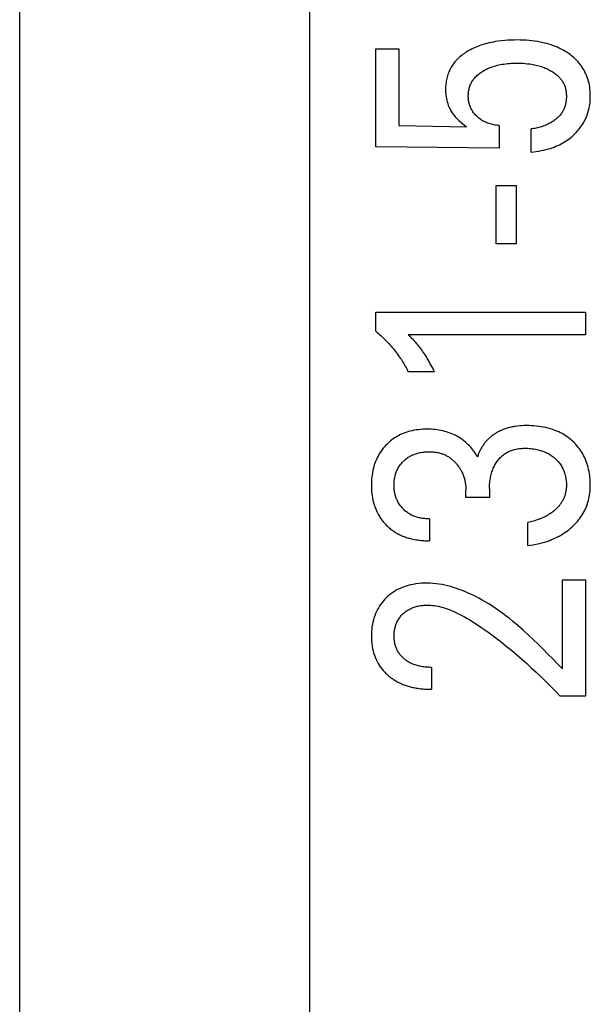
# Model space of a CAD drawing. Extents: x 0 to 594, y 0 to 420.
# Drawn here: x 114 to 118, y 232 to 239 of the extents above; entities that cross this region are included whole.
import ezdxf

# ---------------------------------------------------------------- set-up
doc = ezdxf.new("R2010")
doc.units = 0
doc.header["$LTSCALE"] = 32.67
doc.header["$MEASUREMENT"] = 0
doc.layers.add('20000_FRONT_O', color=7, linetype='CONTINUOUS')

msp = doc.modelspace()

# ---------------------------------------------------------------- linework, layer by layer
at = {"layer": '20000_FRONT_O', "color": 7, "linetype": 'Continuous'}
for p, q in [((113.69693, 216.78254), (113.69693, 315.98254)), ((115.89693, 223.20985), (115.89693, 256.56769)), ((116.396, 238.49939), (116.396, 239.24054)), ((116.396, 239.24054), (116.57063, 239.24054)), ((116.57063, 239.24054), (116.57063, 238.65996)), ((116.57063, 238.65996), (117.08544, 238.64998)), ((117.33151, 238.65996), (117.33151, 238.48851)), ((117.57531, 238.45948), (117.57531, 238.63456)), ((117.33151, 238.48851), (116.396, 238.49939)), ((117.30997, 237.76459), (117.30997, 238.20547)), ((117.30997, 238.20547), (117.46078, 238.20547)), ((117.46078, 238.20547), (117.46078, 237.76459)), ((117.46078, 237.76459), (117.30997, 237.76459)), ((116.396, 237.10237), (116.396, 237.24751)), ((116.396, 237.24751), (117.98693, 237.24751)), ((117.98693, 237.24751), (117.98693, 237.07606)), ((117.98693, 237.07606), (116.6432, 237.07606)), ((116.84164, 236.79575), (116.64207, 236.79575)), ((117.25894, 235.91218), (117.25894, 235.84232)), ((117.07977, 235.84232), (117.07977, 235.89948)), ((117.25894, 235.84232), (117.07977, 235.84232)), ((116.80309, 235.68176), (116.80309, 235.51575)), ((117.55036, 235.47946), (117.55036, 235.65454)), ((117.8123, 234.5469), (117.8123, 235.22092)), ((117.8123, 235.22092), (117.98693, 235.22092)), ((117.98693, 235.22092), (117.98693, 234.33826)), ((116.81897, 234.55688), (116.81897, 234.39087)), ((117.98693, 234.33826), (117.79529, 234.33826))]:
    msp.add_line(p, q, dxfattribs=at)
for points in [[(117.35074, 239.30147), (117.32143, 239.29769), (117.30526, 239.29517), (117.28913, 239.29232), (117.27306, 239.28915), (117.25707, 239.28562), (117.24115, 239.28173), (117.22534, 239.27746), (117.20963, 239.27281), (117.19405, 239.26775), (117.18161, 239.26338), (117.16926, 239.25874), (117.15703, 239.25381), (117.14492, 239.24859), (117.13294, 239.24307), (117.1211, 239.23725), (117.10943, 239.23111), (117.09791, 239.22465), (117.08658, 239.21786), (117.07753, 239.21212), (117.06863, 239.20615), (117.05988, 239.19996), (117.0513, 239.19353), (117.04289, 239.18688), (117.03469, 239.17999), (117.0267, 239.17287), (117.01893, 239.16551), (117.0114, 239.15791), (117.00413, 239.15006), (116.99712, 239.14196), (116.99088, 239.13423), (116.98489, 239.1263), (116.97915, 239.11817), (116.97368, 239.10985), (116.96849, 239.10136), (116.96357, 239.09271), (116.95894, 239.0839), (116.95461, 239.07494), (116.95058, 239.06586), (116.94686, 239.05664), (116.94345, 239.04731), (116.9402, 239.03736), (116.9373, 239.0273), (116.93475, 239.01715), (116.93253, 239.00691), (116.93063, 238.99661), (116.92905, 238.98624), (116.92778, 238.97583), (116.9268, 238.96538), (116.92611, 238.9549), (116.9257, 238.94441), (116.92556, 238.93392), (116.92572, 238.92208), (116.92623, 238.91025), (116.9271, 238.89847), (116.92835, 238.88672), (116.92999, 238.87504), (116.93204, 238.86342), (116.9345, 238.85187), (116.93683, 238.84254), (116.93945, 238.83328), (116.94236, 238.8241), (116.94556, 238.81502), (116.94906, 238.80604), (116.95286, 238.79719), (116.95695, 238.78847), (116.96134, 238.7799), (116.966, 238.77154), (116.97095, 238.76334), (116.97617, 238.75531), (116.98166, 238.74747), (116.98741, 238.73981), (116.9934, 238.73234), (116.99962, 238.72507), (117.00607, 238.71802), (117.01658, 238.70738), (117.02749, 238.69715), (117.04056, 238.68563), (117.05394, 238.67447), (117.06957, 238.66207), (117.08544, 238.64998)], [(117.57531, 238.45948), (117.5941, 238.46129), (117.61286, 238.46358), (117.63155, 238.46636), (117.65017, 238.46966), (117.66868, 238.4735), (117.68708, 238.47789), (117.70533, 238.48286), (117.71968, 238.48721), (117.7339, 238.49194), (117.74798, 238.49707), (117.76191, 238.50259), (117.77567, 238.50851), (117.78923, 238.51486), (117.80258, 238.52162), (117.81571, 238.52882), (117.82796, 238.53608), (117.83997, 238.54372), (117.85174, 238.55175), (117.86325, 238.56016), (117.87448, 238.56893), (117.88543, 238.57806), (117.89608, 238.58754), (117.90642, 238.59736), (117.91568, 238.60673), (117.92465, 238.61638), (117.9333, 238.62631), (117.94163, 238.6365), (117.94961, 238.64697), (117.95723, 238.65769), (117.96447, 238.66868), (117.97131, 238.67992), (117.97761, 238.69117), (117.98351, 238.70264), (117.989, 238.71432), (117.99408, 238.72619), (117.99875, 238.73823), (118.003, 238.75041), (118.00683, 238.76273), (118.01024, 238.77517), (118.01379, 238.79031), (118.01674, 238.80559), (118.01912, 238.82096), (118.02093, 238.83642), (118.0222, 238.85195), (118.02296, 238.86752), (118.02322, 238.88312), (118.02304, 238.89704), (118.02247, 238.91096), (118.0215, 238.92484), (118.0201, 238.93869), (118.01826, 238.95247), (118.01596, 238.96618), (118.0132, 238.9798), (118.00995, 238.99331), (118.00621, 239.00669), (118.00225, 239.01906), (117.99786, 239.03128), (117.99303, 239.04334), (117.98776, 239.05523), (117.98207, 239.06691), (117.97597, 239.07838), (117.96944, 239.08962), (117.96251, 239.10061), (117.95518, 239.11132), (117.94716, 239.12213), (117.93873, 239.13262), (117.92992, 239.14279), (117.92074, 239.15264), (117.91122, 239.16217), (117.90138, 239.17137), (117.89124, 239.18025), (117.88082, 239.18879), (117.87014, 239.197), (117.85719, 239.20627), (117.84392, 239.21508), (117.83037, 239.22343), (117.81655, 239.23132), (117.80248, 239.23877), (117.78819, 239.24577), (117.77369, 239.25234), (117.75901, 239.25848), (117.74278, 239.26471), (117.72637, 239.27044), (117.70981, 239.2757), (117.6931, 239.2805), (117.67627, 239.28485), (117.65933, 239.28877), (117.6423, 239.29227), (117.6252, 239.29537), (117.60302, 239.29881), (117.58075, 239.30163), (117.55842, 239.30386), (117.53604, 239.30555), (117.51361, 239.30673), (117.49117, 239.30742), (117.46872, 239.30767), (117.44506, 239.30747), (117.42142, 239.30677), (117.39782, 239.30556), (117.37425, 239.3038), (117.35074, 239.30147)], [(117.33151, 238.65996), (117.32174, 238.66087), (117.312, 238.66204), (117.30229, 238.66349), (117.29262, 238.66521), (117.283, 238.66722), (117.27345, 238.66953), (117.26398, 238.67215), (117.25543, 238.67481), (117.24697, 238.67774), (117.23862, 238.68095), (117.23038, 238.68443), (117.22227, 238.68821), (117.21432, 238.69228), (117.20652, 238.69665), (117.19921, 238.70113), (117.19206, 238.70589), (117.1851, 238.71091), (117.17832, 238.71619), (117.17173, 238.72171), (117.16534, 238.72746), (117.15915, 238.73344), (117.15363, 238.73914), (117.14831, 238.74502), (117.14319, 238.75108), (117.13831, 238.75732), (117.13365, 238.76373), (117.12926, 238.77032), (117.12513, 238.77708), (117.12138, 238.78383), (117.11791, 238.79073), (117.1147, 238.79776), (117.11178, 238.80492), (117.10914, 238.81218), (117.10679, 238.81954), (117.10472, 238.82698), (117.10286, 238.83485), (117.10132, 238.84279), (117.10008, 238.85078), (117.09912, 238.85882), (117.09845, 238.8669), (117.09805, 238.875), (117.09792, 238.88312), (117.09802, 238.8908), (117.09836, 238.89848), (117.09894, 238.90615), (117.09976, 238.91379), (117.10084, 238.92139), (117.10217, 238.92895), (117.10378, 238.93646), (117.10566, 238.94389), (117.10782, 238.95125), (117.11026, 238.95851), (117.11288, 238.96536), (117.11575, 238.97211), (117.11888, 238.97876), (117.12226, 238.98528), (117.12588, 238.99167), (117.12973, 238.99793), (117.1338, 239.00404), (117.13809, 239.01), (117.1426, 239.01579), (117.14731, 239.02141), (117.15328, 239.02798), (117.15952, 239.03429), (117.16601, 239.04035), (117.17273, 239.04616), (117.17966, 239.05174), (117.18677, 239.05708), (117.19405, 239.0622), (117.20148, 239.06711), (117.20904, 239.07181), (117.21775, 239.0769), (117.2266, 239.08173), (117.23556, 239.08632), (117.24465, 239.09066), (117.25384, 239.09475), (117.26313, 239.0986), (117.27252, 239.1022), (117.28199, 239.10557), (117.29398, 239.10947), (117.30608, 239.113), (117.31828, 239.1162), (117.33056, 239.11907), (117.34292, 239.12162), (117.35534, 239.12387), (117.3678, 239.12583), (117.38181, 239.12771), (117.39587, 239.12926), (117.40995, 239.13049), (117.42405, 239.13143), (117.43818, 239.13208), (117.45231, 239.13246), (117.46645, 239.13259), (117.48243, 239.13244), (117.4984, 239.13197), (117.51435, 239.13116), (117.53028, 239.12999), (117.54617, 239.12844)], [(117.54617, 239.12844), (117.56599, 239.12593), (117.57702, 239.12425), (117.58802, 239.12236), (117.59898, 239.12024), (117.6099, 239.11788), (117.62076, 239.11529), (117.63156, 239.11245), (117.64228, 239.10934), (117.65292, 239.10598), (117.66256, 239.10266), (117.67211, 239.09911), (117.68157, 239.09533), (117.69094, 239.0913), (117.7002, 239.08703), (117.70934, 239.08251), (117.71836, 239.07774), (117.72726, 239.07271), (117.73426, 239.06852), (117.74115, 239.06414), (117.74793, 239.0596), (117.75458, 239.05486), (117.76109, 239.04994), (117.76743, 239.04481), (117.77359, 239.03949), (117.77957, 239.03395), (117.78534, 239.02819), (117.79088, 239.02222), (117.79529, 239.01711), (117.79953, 239.01185), (117.8036, 239.00644), (117.80748, 239.00091), (117.81118, 238.99524), (117.81468, 238.98946), (117.81799, 238.98357), (117.82108, 238.97757), (117.82397, 238.97147), (117.82663, 238.96528), (117.82906, 238.95902), (117.83157, 238.95174), (117.83378, 238.94437), (117.83569, 238.93692), (117.83733, 238.9294), (117.8387, 238.92181), (117.83981, 238.91416), (117.84066, 238.90645), (117.84127, 238.89871), (117.84164, 238.89093), (117.84179, 238.88312), (117.84173, 238.8758), (117.84147, 238.86847), (117.84102, 238.86114), (117.84037, 238.85383), (117.83952, 238.84653), (117.83846, 238.83927), (117.83718, 238.83205), (117.8357, 238.82489), (117.834, 238.81778), (117.83208, 238.81075), (117.82993, 238.8038), (117.82756, 238.79694), (117.82496, 238.79019), (117.82212, 238.78354), (117.81905, 238.77702), (117.81574, 238.77063), (117.81218, 238.76438), (117.80816, 238.75795), (117.80388, 238.75169), (117.79935, 238.7456), (117.79458, 238.73968), (117.78959, 238.73392), (117.78438, 238.72833), (117.77898, 238.72291), (117.77338, 238.71765), (117.76761, 238.71256), (117.76168, 238.70764), (117.7556, 238.70288), (117.74938, 238.69828), (117.74303, 238.69385), (117.73657, 238.68958), (117.73, 238.68547), (117.72335, 238.68153), (117.71473, 238.67672), (117.706, 238.67218), (117.69716, 238.6679), (117.68821, 238.66387), (117.67916, 238.6601), (117.67003, 238.65658), (117.66081, 238.65331), (117.65152, 238.65028), (117.64216, 238.6475), (117.63273, 238.64495), (117.62326, 238.64265), (117.61374, 238.64057), (117.60417, 238.63873), (117.59457, 238.63711), (117.58495, 238.63572), (117.57531, 238.63456)], [(116.396, 237.10237), (116.40649, 237.09361), (116.41687, 237.08471), (116.42713, 237.07567), (116.43727, 237.0665), (116.44728, 237.05719), (116.45717, 237.04774), (116.46694, 237.03816), (116.47656, 237.02845), (116.48606, 237.0186), (116.49541, 237.00863), (116.50425, 236.99894), (116.51296, 236.98913), (116.52153, 236.9792), (116.52995, 236.96915), (116.53824, 236.95898), (116.54638, 236.9487), (116.55438, 236.9383), (116.56222, 236.92779), (116.5699, 236.91716), (116.57744, 236.90642), (116.584, 236.89678), (116.59043, 236.88704), (116.59673, 236.87722), (116.60289, 236.86732), (116.60892, 236.85733), (116.61481, 236.84726), (116.62056, 236.83711), (116.62616, 236.82688), (116.63161, 236.81658), (116.63692, 236.8062), (116.64207, 236.79575)], [(116.84164, 236.79575), (116.83508, 236.80901), (116.82841, 236.82221), (116.82163, 236.83536), (116.81471, 236.84844), (116.80765, 236.86145), (116.80044, 236.87437), (116.79383, 236.88589), (116.78708, 236.89733), (116.78017, 236.90867), (116.77311, 236.91993), (116.76589, 236.93107), (116.75849, 236.9421), (116.75173, 236.95185), (116.74484, 236.96149), (116.73779, 236.97102), (116.7306, 236.98045), (116.72326, 236.98976), (116.71578, 236.99895), (116.709, 237.00701), (116.70211, 237.01497), (116.69511, 237.02284), (116.68717, 237.03152), (116.6791, 237.04008), (116.67092, 237.04854), (116.65716, 237.0624), (116.6432, 237.07606)], [(117.16822, 236.14985), (117.16197, 236.16107), (117.15533, 236.17206), (117.14831, 236.18281), (117.14085, 236.19345), (117.13303, 236.20383), (117.12488, 236.21396), (117.11622, 236.22403), (117.10723, 236.23381), (117.09792, 236.24329), (117.08801, 236.25271), (117.07777, 236.26178), (117.06722, 236.27051), (117.05637, 236.27886), (117.04523, 236.28683), (117.03382, 236.2944), (117.02214, 236.30156), (117.01023, 236.3083), (116.99783, 236.31473), (116.9852, 236.3207), (116.97238, 236.32623), (116.95937, 236.33131), (116.9462, 236.33596), (116.93289, 236.34017), (116.91945, 236.34395), (116.9059, 236.34731), (116.89101, 236.3505), (116.87603, 236.35321), (116.86097, 236.35545), (116.84584, 236.35725), (116.83066, 236.35862), (116.81545, 236.35957), (116.80021, 236.36013), (116.78495, 236.36031), (116.76885, 236.36011), (116.75276, 236.35948), (116.7367, 236.3584), (116.72069, 236.35686), (116.70474, 236.35482), (116.68887, 236.35226), (116.6731, 236.34916), (116.65744, 236.3455), (116.64494, 236.34212), (116.63253, 236.33837), (116.62025, 236.33422), (116.6081, 236.32969), (116.59611, 236.32476), (116.5843, 236.31943), (116.57268, 236.31371), (116.56127, 236.30758), (116.55009, 236.30104), (116.53933, 236.29421), (116.52881, 236.287), (116.51855, 236.27941), (116.50856, 236.27147), (116.49885, 236.26319), (116.48941, 236.25459), (116.48027, 236.24567), (116.47144, 236.23646), (116.46291, 236.22696), (116.45369, 236.21595), (116.44489, 236.20462), (116.43652, 236.19298), (116.42858, 236.18104), (116.42108, 236.16882), (116.41404, 236.15634), (116.40747, 236.1436), (116.40126, 236.13038), (116.39554, 236.11693), (116.39031, 236.10329), (116.38557, 236.08946), (116.38131, 236.07548), (116.37752, 236.06137), (116.37421, 236.04714), (116.37115, 236.03168), (116.36862, 236.01614), (116.3666, 236.00051), (116.36506, 235.98483), (116.36398, 235.9691), (116.36334, 235.95335), (116.36312, 235.93758), (116.36332, 235.92127), (116.36396, 235.90497), (116.36508, 235.88871), (116.36669, 235.8725), (116.36882, 235.85634), (116.37149, 235.84027), (116.37471, 235.82428), (116.3777, 235.81159), (116.38107, 235.79899), (116.38482, 235.7865), (116.38896, 235.77413), (116.39349, 235.76191), (116.39842, 235.74985), (116.40375, 235.73798), (116.40948, 235.72631), (116.41754, 235.7115)], [(117.45354, 236.38179), (117.44578, 236.38062), (117.43805, 236.37932), (117.43033, 236.37788), (117.42264, 236.3763), (117.41497, 236.37459), (117.40734, 236.37273), (117.39974, 236.37072), (117.39219, 236.36856), (117.38468, 236.36624), (117.37722, 236.36376), (117.36981, 236.36112), (117.36324, 236.35862), (117.35672, 236.35598), (117.35025, 236.35322), (117.34383, 236.35032), (117.33747, 236.34729), (117.33117, 236.34414), (117.32493, 236.34085), (117.31876, 236.33744), (117.31266, 236.3339), (117.30663, 236.33024), (117.30067, 236.32645), (117.29479, 236.32254), (117.28899, 236.3185), (117.28328, 236.31434), (117.27765, 236.31007), (117.27211, 236.30567), (117.26666, 236.30115), (117.2613, 236.29651), (117.25604, 236.29175), (117.25089, 236.28688), (117.24583, 236.28189), (117.24113, 236.27705), (117.23652, 236.2721), (117.23202, 236.26705), (117.22762, 236.26191), (117.22333, 236.25667), (117.21915, 236.25134), (117.21509, 236.24593), (117.21114, 236.24044), (117.20732, 236.23486), (117.20362, 236.2292), (117.20004, 236.22347), (117.1966, 236.21767), (117.19329, 236.21179), (117.19012, 236.20585), (117.18708, 236.19985), (117.18419, 236.19378), (117.18145, 236.18766), (117.17885, 236.18148), (117.17641, 236.17525), (117.17412, 236.16897), (117.17199, 236.16264), (117.17002, 236.15627), (117.16822, 236.14985)], [(117.55036, 235.47946), (117.56993, 235.4821), (117.58945, 235.48521), (117.60889, 235.4888), (117.62823, 235.4929), (117.64746, 235.49752), (117.66655, 235.50268), (117.68549, 235.50839), (117.70044, 235.51335), (117.71526, 235.51867), (117.72994, 235.52438), (117.74445, 235.53048), (117.75879, 235.53697), (117.77294, 235.54386), (117.78688, 235.55116), (117.80059, 235.55889), (117.81337, 235.56661), (117.82593, 235.57472), (117.83824, 235.58319), (117.85029, 235.59203), (117.86207, 235.60124), (117.87356, 235.6108), (117.88476, 235.62071), (117.89565, 235.63096), (117.90572, 235.64103), (117.91548, 235.65141), (117.92491, 235.66209), (117.934, 235.67305), (117.94272, 235.68431), (117.95106, 235.69585), (117.959, 235.70767), (117.96652, 235.71976), (117.97335, 235.73164), (117.97976, 235.74376), (117.98576, 235.7561), (117.99132, 235.76863), (117.99644, 235.78135), (118.0011, 235.79424), (118.00531, 235.80728), (118.00904, 235.82045), (118.01242, 235.83425), (118.01529, 235.84816), (118.01769, 235.86217), (118.01963, 235.87625), (118.02113, 235.8904), (118.02221, 235.90459), (118.0229, 235.91881), (118.02322, 235.93304), (118.02315, 235.94848), (118.02266, 235.96391), (118.02174, 235.97931), (118.02037, 235.99468), (118.01856, 236.00999), (118.01629, 236.02524), (118.01356, 236.04042), (118.01037, 236.05551), (118.00702, 236.06926), (118.00326, 236.08291), (117.99909, 236.09644), (117.9945, 236.10983), (117.98948, 236.12307), (117.98403, 236.13613), (117.97814, 236.14899), (117.97181, 236.16164), (117.96519, 236.17379), (117.95814, 236.18571), (117.95068, 236.19737), (117.94282, 236.20877), (117.93457, 236.21989), (117.92593, 236.23072), (117.91693, 236.24125), (117.90756, 236.25145), (117.89785, 236.26131), (117.88781, 236.27082), (117.87745, 236.27998), (117.86677, 236.28879), (117.8558, 236.29722), (117.84456, 236.30527), (117.83304, 236.31293), (117.82128, 236.3202), (117.80928, 236.32705), (117.7964, 236.33382), (117.78329, 236.34014), (117.76998, 236.34601), (117.75648, 236.35144), (117.74281, 236.35645), (117.72899, 236.36104), (117.71503, 236.36522), (117.70097, 236.36901), (117.68681, 236.37241), (117.66873, 236.37618), (117.65054, 236.37937), (117.63227, 236.38199), (117.61393, 236.38408), (117.59553, 236.38565), (117.57709, 236.38673), (117.55863, 236.38735), (117.54016, 236.38753), (117.52276, 236.3873), (117.50539, 236.38666), (117.48805, 236.38556), (117.47076, 236.38395), (117.45354, 236.38179)], [(117.25894, 235.91218), (117.25905, 235.92303), (117.25941, 235.93389), (117.26003, 235.94473), (117.2609, 235.95557), (117.26206, 235.96637), (117.2635, 235.97714), (117.26524, 235.98787), (117.26711, 235.99772), (117.26926, 236.00751), (117.27167, 236.01724), (117.27436, 236.02689), (117.27733, 236.03646), (117.28059, 236.04593), (117.28414, 236.05531), (117.2878, 236.06417), (117.29175, 236.07291), (117.29596, 236.08153), (117.30045, 236.09), (117.30523, 236.09833), (117.31029, 236.10649), (117.31563, 236.11447), (117.32023, 236.12087), (117.32502, 236.12713), (117.32999, 236.13324), (117.33516, 236.1392), (117.34052, 236.14498), (117.34606, 236.15057), (117.35179, 236.15598), (117.3577, 236.16118), (117.36379, 236.16616), (117.37006, 236.17092), (117.37642, 236.17538), (117.38295, 236.1796), (117.38962, 236.18359), (117.39643, 236.18734), (117.40337, 236.19085), (117.41043, 236.19413), (117.41759, 236.19716), (117.42485, 236.19995), (117.4322, 236.20249), (117.43961, 236.20478), (117.4488, 236.20727), (117.45806, 236.2094), (117.4674, 236.21119), (117.47679, 236.21268), (117.48623, 236.21387), (117.49572, 236.21478), (117.50523, 236.21544), (117.51475, 236.21586), (117.52428, 236.21607), (117.53611, 236.21606), (117.54793, 236.21573), (117.55972, 236.21509), (117.57149, 236.21414), (117.58322, 236.21286), (117.59491, 236.21124), (117.60656, 236.20929), (117.61815, 236.207), (117.62723, 236.20495), (117.63627, 236.20268), (117.64524, 236.20017), (117.65414, 236.19742), (117.66296, 236.19443), (117.67168, 236.19117), (117.68029, 236.18765), (117.68878, 236.18386), (117.69715, 236.17979), (117.70488, 236.1757), (117.71247, 236.17135), (117.71993, 236.16677), (117.72723, 236.16194), (117.73438, 236.15688), (117.74137, 236.15159), (117.74818, 236.14609), (117.75482, 236.14036), (117.76128, 236.13443), (117.7677, 236.12812), (117.77391, 236.12161), (117.7799, 236.11489), (117.78565, 236.10797), (117.79114, 236.10085), (117.79637, 236.09355), (117.80133, 236.08606), (117.806, 236.07839), (117.81038, 236.07054), (117.81446, 236.06254), (117.81825, 236.05438), (117.82174, 236.04609), (117.82494, 236.03769), (117.82786, 236.02917), (117.83049, 236.02056), (117.83284, 236.01186), (117.83506, 236.00239), (117.83696, 235.99285), (117.83854, 235.98325), (117.83981, 235.97361), (117.84076, 235.96394), (117.8414, 235.95425), (117.84174, 235.94455), (117.84179, 235.93485)], [(116.80309, 235.68176), (116.79416, 235.6818), (116.78522, 235.68206), (116.77629, 235.68254), (116.76737, 235.68325), (116.75847, 235.68419), (116.7496, 235.68537), (116.74076, 235.6868), (116.73196, 235.68848), (116.72321, 235.69043), (116.71541, 235.6924), (116.70766, 235.69459), (116.69998, 235.697), (116.69238, 235.69964), (116.68487, 235.70251), (116.67745, 235.70563), (116.67015, 235.70898), (116.66298, 235.71258), (116.65593, 235.71643), (116.64925, 235.7204), (116.64271, 235.7246), (116.63631, 235.72902), (116.63007, 235.73366), (116.62397, 235.7385), (116.61804, 235.74354), (116.61227, 235.74877), (116.60667, 235.75419), (116.60125, 235.75977), (116.59597, 235.76556), (116.59088, 235.77151), (116.58599, 235.77762), (116.5813, 235.78388), (116.57682, 235.7903), (116.57255, 235.79685), (116.56852, 235.80354), (116.56471, 235.81037), (116.56113, 235.81735), (116.55779, 235.82446), (116.55469, 235.83167), (116.55183, 235.83898), (116.54921, 235.84639), (116.54683, 235.85387), (116.54469, 235.86142), (116.54279, 235.86904), (116.54101, 235.87725), (116.5395, 235.88552), (116.53824, 235.89383), (116.53723, 235.90217), (116.53646, 235.91054), (116.53592, 235.91894), (116.53559, 235.92735), (116.53548, 235.93576), (116.53557, 235.94435), (116.53588, 235.95294), (116.53642, 235.96151), (116.53719, 235.97006), (116.5382, 235.97858), (116.53947, 235.98706), (116.54099, 235.99551), (116.54279, 236.0039), (116.54468, 236.01159), (116.54682, 236.01922), (116.54919, 236.02678), (116.5518, 236.03426), (116.55466, 236.04165), (116.55776, 236.04894), (116.56111, 236.05612), (116.56471, 236.06317), (116.5685, 236.06998), (116.57252, 236.07666), (116.57678, 236.0832), (116.58126, 236.08959), (116.58595, 236.09583), (116.59085, 236.1019), (116.59595, 236.10782), (116.60125, 236.11357), (116.60665, 236.11905), (116.61222, 236.12436), (116.61796, 236.12948), (116.62387, 236.13441), (116.62994, 236.13914), (116.63616, 236.14367), (116.64253, 236.14797), (116.64903, 236.15205), (116.65568, 236.1559), (116.66281, 236.1597), (116.67008, 236.16323), (116.67747, 236.16652), (116.68497, 236.16956), (116.69257, 236.17236), (116.70025, 236.17492), (116.70801, 236.17726), (116.71584, 236.17939), (116.72371, 236.1813), (116.73267, 236.18321), (116.74167, 236.18487), (116.75071, 236.18628), (116.75978, 236.18744), (116.76887, 236.18836), (116.77798, 236.18905), (116.78711, 236.18951), (116.79623, 236.18974), (116.80536, 236.18977)], [(116.80536, 236.18977), (116.81275, 236.18963), (116.82014, 236.18934), (116.82754, 236.1889), (116.83492, 236.1883), (116.84229, 236.18754), (116.84965, 236.18659), (116.85697, 236.18547), (116.86426, 236.18415), (116.87151, 236.18263), (116.87872, 236.18091), (116.88587, 236.17898), (116.89198, 236.17714), (116.89805, 236.17514), (116.90407, 236.17297), (116.91002, 236.17065), (116.91591, 236.16818), (116.92174, 236.16555), (116.9275, 236.16276), (116.93318, 236.15983), (116.93877, 236.15675), (116.94429, 236.15352), (116.94971, 236.15014), (116.95504, 236.14663), (116.96045, 236.14284), (116.96576, 236.1389), (116.97096, 236.13482), (116.97606, 236.13061), (116.98104, 236.12627), (116.98592, 236.12181), (116.99069, 236.11722), (116.99534, 236.11252), (116.99989, 236.10772), (117.00433, 236.10281), (117.00866, 236.0978), (117.01287, 236.0927), (117.01719, 236.08724), (117.02137, 236.08168), (117.02543, 236.07603), (117.02936, 236.0703), (117.03316, 236.06447), (117.03681, 236.05857), (117.04033, 236.05258), (117.04371, 236.04651), (117.04695, 236.04036), (117.05004, 236.03414), (117.05324, 236.02726), (117.05627, 236.0203), (117.05912, 236.01327), (117.06178, 236.00616), (117.06427, 235.99899), (117.06657, 235.99176), (117.06868, 235.98446), (117.0706, 235.97712), (117.07234, 235.96973), (117.07394, 235.96203), (117.07534, 235.95428), (117.07653, 235.94651), (117.07754, 235.9387), (117.07835, 235.93088), (117.07898, 235.92303), (117.07942, 235.91518), (117.07969, 235.90733), (117.07977, 235.89948)], [(117.84179, 235.93485), (117.84164, 235.92806), (117.84134, 235.92126), (117.84088, 235.91446), (117.84026, 235.90767), (117.83946, 235.9009), (117.83849, 235.89415), (117.83734, 235.88743), (117.83599, 235.88075), (117.83446, 235.87411), (117.83271, 235.86752), (117.831, 235.86173), (117.82912, 235.85598), (117.82708, 235.85028), (117.82489, 235.84464), (117.82255, 235.83906), (117.82006, 235.83355), (117.81742, 235.8281), (117.81465, 235.82272), (117.81173, 235.81741), (117.80868, 235.81219), (117.8055, 235.80705), (117.80163, 235.80116), (117.7976, 235.79539), (117.7934, 235.78974), (117.78905, 235.78421), (117.78455, 235.77879), (117.77992, 235.77348), (117.77516, 235.76829), (117.77027, 235.76322), (117.76526, 235.75826), (117.76014, 235.75342), (117.75421, 235.74807), (117.74815, 235.74286), (117.74196, 235.7378), (117.73566, 235.73289), (117.72925, 235.72813), (117.72272, 235.72352), (117.7161, 235.71906), (117.70938, 235.71475), (117.70256, 235.71059), (117.69512, 235.70627), (117.68759, 235.70213), (117.67996, 235.69815), (117.67225, 235.69434), (117.66447, 235.69069), (117.6566, 235.6872), (117.64867, 235.68386), (117.64068, 235.68067), (117.63264, 235.67763), (117.62256, 235.67404), (117.61241, 235.67067), (117.60219, 235.66751), (117.59192, 235.66455), (117.58159, 235.66178), (117.57122, 235.65919), (117.56081, 235.65678), (117.55036, 235.65454)], [(116.41754, 235.7115), (116.42181, 235.70424), (116.42626, 235.69708), (116.43086, 235.69002), (116.43563, 235.68306), (116.44056, 235.67621), (116.44564, 235.66947), (116.45087, 235.66284), (116.45625, 235.65632), (116.46177, 235.64993), (116.46744, 235.64366), (116.47306, 235.63771), (116.4788, 235.63188), (116.48467, 235.62618), (116.49066, 235.6206), (116.49677, 235.61516), (116.50299, 235.60984), (116.50933, 235.60467), (116.51578, 235.59964), (116.52234, 235.59475), (116.529, 235.59001), (116.53577, 235.58542), (116.54263, 235.58099), (116.54959, 235.57671), (116.55665, 235.5726), (116.56415, 235.56845), (116.57175, 235.56449), (116.57944, 235.5607), (116.58721, 235.55709), (116.59507, 235.55365), (116.603, 235.55038), (116.611, 235.54727), (116.61906, 235.54433), (116.62718, 235.54154), (116.63536, 235.53892), (116.64359, 235.53645), (116.65187, 235.53414), (116.66018, 235.53198), (116.66853, 235.52996), (116.67873, 235.5277), (116.68897, 235.52566), (116.69925, 235.52382), (116.70955, 235.52218), (116.71989, 235.52074), (116.73025, 235.51949), (116.74063, 235.51843), (116.75102, 235.51755), (116.76143, 235.51685), (116.77184, 235.51633), (116.78226, 235.51597), (116.79268, 235.51578), (116.80309, 235.51575)], [(117.8123, 234.5469), (117.77553, 234.58395), (117.73879, 234.62106), (117.70199, 234.65812), (117.66502, 234.69501), (117.62779, 234.73163), (117.5902, 234.76786), (117.55216, 234.8036), (117.51356, 234.83873), (117.47432, 234.87315), (117.43432, 234.90674), (117.4101, 234.92631), (117.38557, 234.94552), (117.36072, 234.96432), (117.33554, 234.98269), (117.31003, 235.00059), (117.28417, 235.01798), (117.25795, 235.03483), (117.23136, 235.0511), (117.2044, 235.06677), (117.17706, 235.08179), (117.14932, 235.09613), (117.12118, 235.10976), (117.09263, 235.12265), (117.07178, 235.13145), (117.05074, 235.13981), (117.0295, 235.1477), (117.00808, 235.15509), (116.9865, 235.16196), (116.96477, 235.16825), (116.94291, 235.17396), (116.92092, 235.17903), (116.89882, 235.18346), (116.87663, 235.18719), (116.85436, 235.1902), (116.83203, 235.19247), (116.80964, 235.19395), (116.78722, 235.19461), (116.76565, 235.19446), (116.74409, 235.1935), (116.72258, 235.19171), (116.70116, 235.18907), (116.67985, 235.18554), (116.6587, 235.18111), (116.64273, 235.17711), (116.62691, 235.17255), (116.61128, 235.16741), (116.59587, 235.16166), (116.58072, 235.15529), (116.56587, 235.14827), (116.55135, 235.14059), (116.53785, 235.13262), (116.52471, 235.12405), (116.51195, 235.11491), (116.4996, 235.10521), (116.48767, 235.09498), (116.47619, 235.08426), (116.46517, 235.07305), (116.45426, 235.06096), (116.4439, 235.0484), (116.43412, 235.03539), (116.42494, 235.02196), (116.41638, 235.00814), (116.40848, 234.99393), (116.4011, 234.97905), (116.39442, 234.96384), (116.38842, 234.94834), (116.38311, 234.93259), (116.37846, 234.91662), (116.37446, 234.90049), (116.37083, 234.88277), (116.36794, 234.86492), (116.36576, 234.84697), (116.36425, 234.82894), (116.36338, 234.81085), (116.36312, 234.79274), (116.36347, 234.77416), (116.36448, 234.75562), (116.36619, 234.73713), (116.36865, 234.71874), (116.37189, 234.70047), (116.37597, 234.68237), (116.38052, 234.66581), (116.38581, 234.64946), (116.39186, 234.63337), (116.39866, 234.61759), (116.40622, 234.60215), (116.41452, 234.58712), (116.42321, 234.57309), (116.43255, 234.5595), (116.44252, 234.54636), (116.45306, 234.53369), (116.46415, 234.52153)], [(116.81897, 234.55688), (116.80873, 234.55698), (116.7985, 234.55729), (116.78827, 234.55781), (116.77805, 234.55856), (116.76785, 234.55955), (116.75768, 234.5608), (116.74754, 234.5623), (116.73745, 234.56409), (116.72855, 234.56591), (116.7197, 234.56797), (116.71091, 234.57027), (116.70219, 234.57282), (116.69356, 234.57563), (116.68502, 234.57871), (116.67659, 234.58207), (116.66828, 234.58571), (116.66151, 234.58894), (116.65485, 234.59236), (116.64828, 234.59598), (116.64182, 234.5998), (116.63549, 234.60381), (116.62927, 234.60801), (116.62319, 234.6124), (116.61725, 234.61698), (116.61145, 234.62174), (116.6061, 234.62643), (116.60089, 234.63128), (116.59584, 234.6363), (116.59095, 234.64147), (116.58624, 234.64679), (116.5817, 234.65227), (116.57735, 234.65789), (116.57319, 234.66366), (116.56925, 234.66957), (116.56559, 234.67549), (116.56214, 234.68153), (116.55889, 234.68768), (116.55586, 234.69395), (116.55304, 234.70031), (116.55043, 234.70676), (116.54804, 234.71329), (116.54587, 234.7199), (116.54392, 234.72657), (116.54187, 234.73467), (116.54012, 234.74284), (116.53868, 234.75107), (116.53752, 234.75935), (116.53663, 234.76766), (116.536, 234.77601), (116.53562, 234.78437), (116.53548, 234.79274), (116.53556, 234.80089), (116.53585, 234.80902), (116.53638, 234.81714), (116.53714, 234.82524), (116.53814, 234.8333), (116.53938, 234.84133), (116.54089, 234.84932), (116.54266, 234.85725), (116.54453, 234.8645), (116.54663, 234.87168), (116.54896, 234.87879), (116.55153, 234.88582), (116.55433, 234.89276), (116.55738, 234.89959), (116.56067, 234.9063), (116.56421, 234.91289), (116.56794, 234.91927), (116.5719, 234.9255), (116.57609, 234.93159), (116.5805, 234.93752), (116.58511, 234.9433), (116.58992, 234.94892), (116.59493, 234.95438), (116.60011, 234.95966), (116.60537, 234.96467), (116.61078, 234.9695), (116.61635, 234.97415), (116.62207, 234.97862), (116.62793, 234.98289), (116.63392, 234.98697), (116.64005, 234.99084), (116.64629, 234.99451), (116.65265, 234.99796), (116.65955, 235.0014), (116.66657, 235.0046), (116.67369, 235.00757), (116.6809, 235.01032), (116.6882, 235.01284), (116.69558, 235.01516), (116.70301, 235.01728), (116.71051, 235.0192), (116.71804, 235.02094), (116.72664, 235.0227), (116.73527, 235.02424), (116.74394, 235.02554), (116.75263, 235.02662), (116.76134, 235.02748), (116.77007, 235.0281), (116.77881, 235.0285), (116.78755, 235.02866), (116.79629, 235.0286)], [(116.79629, 235.0286), (116.81143, 235.02796), (116.82654, 235.02667), (116.84161, 235.02476), (116.85661, 235.02229), (116.87154, 235.01927), (116.88639, 235.01577), (116.90114, 235.0118), (116.91579, 235.00742), (116.93031, 235.00266), (116.94471, 234.99756), (116.96617, 234.98929), (116.98732, 234.98038), (117.00819, 234.97089), (117.02879, 234.96086), (117.04913, 234.95035), (117.06925, 234.93939), (117.08916, 234.92806), (117.10887, 234.91638), (117.12841, 234.90442), (117.1608, 234.88385), (117.19278, 234.86266), (117.22438, 234.84091), (117.25561, 234.81864), (117.28651, 234.79589), (117.31709, 234.77273), (117.34739, 234.7492), (117.38629, 234.71818), (117.42476, 234.68664), (117.46282, 234.65461), (117.50047, 234.6221), (117.53841, 234.58853), (117.57594, 234.5545), (117.61306, 234.52003), (117.64977, 234.48512), (117.6868, 234.44905), (117.7234, 234.41254), (117.75957, 234.37561), (117.79529, 234.33826)], [(116.46415, 234.52153), (116.47137, 234.51416), (116.47878, 234.50699), (116.4847, 234.50153), (116.49073, 234.4962), (116.49688, 234.49099), (116.50314, 234.48591), (116.50951, 234.48096), (116.51598, 234.47613), (116.52254, 234.47144), (116.52921, 234.46688), (116.53597, 234.46246), (116.54281, 234.45818), (116.54974, 234.45403), (116.55675, 234.45004), (116.56384, 234.44618), (116.57101, 234.44248), (116.57872, 234.4387), (116.5865, 234.43509), (116.59435, 234.43164), (116.60228, 234.42835), (116.61026, 234.42522), (116.61831, 234.42225), (116.62642, 234.41943), (116.63458, 234.41676), (116.64278, 234.41424), (116.65103, 234.41187), (116.65933, 234.40964), (116.66765, 234.40755), (116.67601, 234.40559), (116.6844, 234.40377), (116.69463, 234.40174), (116.70489, 234.3999), (116.71518, 234.39824), (116.7255, 234.39676), (116.73583, 234.39546), (116.74619, 234.39434), (116.75657, 234.39337), (116.76695, 234.39258), (116.77735, 234.39194), (116.78775, 234.39145), (116.79816, 234.39112), (116.80856, 234.39092), (116.81897, 234.39087)]]:
    msp.add_lwpolyline(points, dxfattribs=at)

doc.saveas('drawing.dxf')
